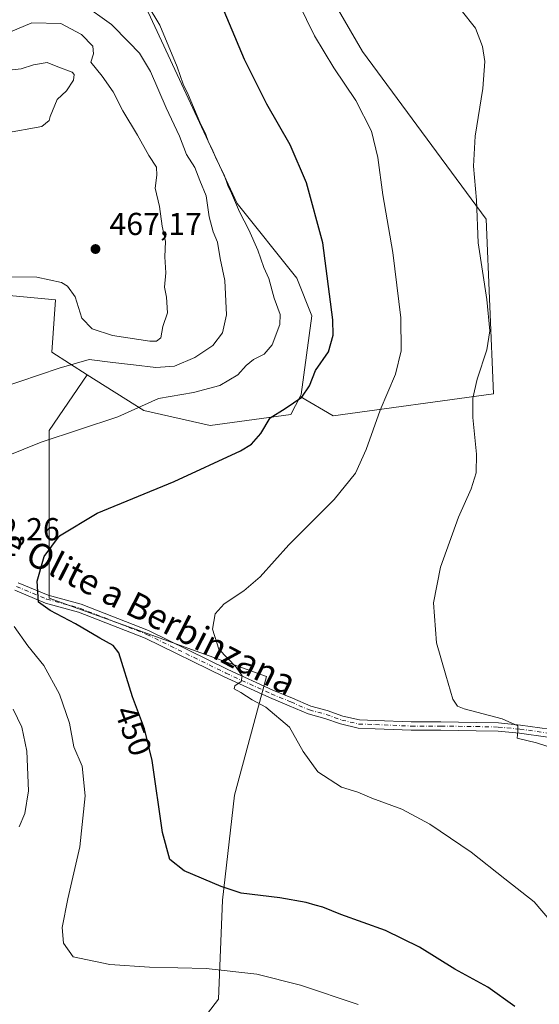
# Model space of a CAD drawing. Units: metres. Extents: x 604419 to 607879, y 4703769 to 4706134.
# Drawn here: x 607423 to 607587, y 4705568 to 4705878 of the extents above; entities that cross this region are included whole.
import ezdxf
from ezdxf.enums import TextEntityAlignment as Align

# ---------------------------------------------------------------- set-up
doc = ezdxf.new("R2010")
doc.units = ezdxf.units.M
doc.header["$MEASUREMENT"] = 0
doc.linetypes.add('DGN Style 4', pattern=[2.638475, 1.318413, -0.659207, 0.001648, -0.659207])
for name, color, linetype, lineweight in [('Arbolado forestal CxS', 92, 'Continuous', 0), ('Cultivos herbáceos CxS', 92, 'Continuous', 0), ('Curva de nivel maestra', 30, 'Continuous', 30), ('Curva de nivel normal', 30, 'Continuous', 0), ('Pista no pavimentada Cxs', 111, 'Continuous', 0), ('Pista no pavimentada eje', 91, 'DGN Style 4', 0), ('Punto de cota en terreno', 7, 'Continuous', 0), ('Rótulo de curva de nivel directora', 7, 'Continuous', 0), ('Rótulo de punto de cota en terreno', 7, 'Continuous', 0), ('Suelo desnudo CxS', 253, 'Continuous', 0), ('Texto cartográfico', 7, 'Continuous', 0)]:
    doc.layers.add(name, color=color, linetype=linetype, lineweight=lineweight)
doc.styles.add('Style-Arial', font='txt')

# ---------------------------------------------------------------- blocks, each defined once
blk = doc.blocks.new('*U7')
at = {"layer": 'Cultivos herbáceos CxS', "color": 92, "linetype": 'Continuous', "lineweight": 0}
blk.add_polyline3d([(607477.3905, 4705558.9469, 459.6897), (607485.6377, 4705569.7915, 457.0553), (607486.9077, 4705600.9066, 450.5585), (607490.7409, 4705633.9941, 447.0926), (607500.8069, 4705671.3791, 444.2876), (607432.2903, 4705696.1221, 450.1166), (607432.2911, 4705748.9549, 456.2945), (607444.3098, 4705766.5197, 459.6449), (607462.0947, 4705755.2305, 455.5744), (607483.0125, 4705750.5025, 452.5399), (607508.4909, 4705753.9799, 450.4166), (607511.4405, 4705759.6877, 451.2497), (607521.8779, 4705753.5479, 448.0822), (607572.4139, 4705760.4385, 439.6656), (607570.1177, 4705815.5685, 439.9758), (607531.0681, 4705868.4017, 443.5669), (607505.8007, 4705912.0463, 446.2912)], dxfattribs=at)
blk = doc.blocks.new('5PATER')
at = {"layer": 'Suelo desnudo CxS', "linetype": 'Continuous', "lineweight": 0}
h = blk.add_hatch(color=51, dxfattribs=at)
edge = h.paths.add_edge_path()
edge.add_ellipse((0, 0), major_axis=(-0.11, -0.111), ratio=0.999422, start_angle=0, end_angle=360)

msp = doc.modelspace()

# ---------------------------------------------------------------- linework, layer by layer
at = {"layer": 'Arbolado forestal CxS', "color": 92, "linetype": 'Continuous', "lineweight": 0}
for points in [[(607452.95, 4705903.49, 453.05), (607491.54, 4705820.51, 455.98), (607510.41, 4705796.91, 452.51), (607515.13, 4705785.11, 451.88), (607511.75, 4705760.29, 451.29), (607511.44, 4705759.69, 451.25), (607508.49, 4705753.98, 450.42), (607483.01, 4705750.5, 452.54), (607462.09, 4705755.23, 455.57), (607444.31, 4705766.52, 459.64), (607433.14, 4705773.61, 462.16), (607434.24, 4705790.12, 464.32), (607397.12, 4705793.6, 465.38), (607397.12, 4705793.6, 465.38), (607395.84, 4705793.4, 465.4), (607371, 4705789.5, 466.62), (607334.12, 4705773.61, 465.27), (607316.46, 4705759.51, 463.42), (607311.53, 4705764.22, 464.24), (607278.09, 4705783.1, 466.9), (607214.21, 4705808.74, 469.34)], [(607452.95, 4705903.49, 453.05), (607491.54, 4705820.51, 455.98), (607510.41, 4705796.91, 452.51), (607515.13, 4705785.11, 451.88), (607511.75, 4705760.29, 451.29), (607511.44, 4705759.69, 451.25)], [(607354.47, 4705551.83, 464.69), (607379.78, 4705570.54, 463.85), (607416.09, 4705634.38, 464.25), (607417.48, 4705651.56, 463.37), (607419.39, 4705688.31, 454.9), (607400.32, 4705699.47, 454.84), (607368.23, 4705720.78, 457.98), (607329.74, 4705746.81, 461.4), (607316.46, 4705759.51, 463.42), (607334.12, 4705773.61, 465.27), (607371, 4705789.5, 466.62), (607395.84, 4705793.4, 465.4), (607397.12, 4705793.6, 465.38), (607397.12, 4705793.6, 465.38), (607434.24, 4705790.12, 464.32), (607433.14, 4705773.61, 462.16), (607444.31, 4705766.52, 459.64), (607432.29, 4705748.95, 456.29), (607432.29, 4705696.12, 450.12), (607500.81, 4705671.38, 444.29), (607490.74, 4705633.99, 447.09), (607486.91, 4705600.91, 450.56), (607485.64, 4705569.79, 457.06), (607477.39, 4705558.95, 459.69)], [(607444.31, 4705766.52, 459.64), (607433.14, 4705773.61, 462.16), (607434.24, 4705790.12, 464.32), (607397.12, 4705793.6, 465.38), (607397.12, 4705793.6, 465.38), (607395.84, 4705793.4, 465.4), (607371, 4705789.5, 466.62), (607334.12, 4705773.61, 465.27), (607316.46, 4705759.51, 463.42)], [(607444.31, 4705766.52, 459.64), (607433.14, 4705773.61, 462.16), (607434.24, 4705790.12, 464.32), (607397.12, 4705793.6, 465.38), (607397.12, 4705793.6, 465.38), (607395.84, 4705793.4, 465.4), (607371, 4705789.5, 466.62), (607334.12, 4705773.61, 465.27), (607316.46, 4705759.51, 463.42)], [(607444.31, 4705766.52, 459.64), (607432.29, 4705748.95, 456.29), (607432.29, 4705696.12, 450.12), (607500.81, 4705671.38, 444.29), (607490.74, 4705633.99, 447.09), (607486.91, 4705600.91, 450.56), (607485.64, 4705569.79, 457.06), (607477.39, 4705558.95, 459.69)], [(607444.31, 4705766.52, 459.64), (607462.09, 4705755.23, 455.57), (607483.01, 4705750.5, 452.54), (607508.49, 4705753.98, 450.42), (607511.44, 4705759.69, 451.25)]]:
    msp.add_polyline3d(points, dxfattribs=at)
at = {"layer": 'Cultivos herbáceos CxS', "color": 92, "linetype": 'Continuous', "lineweight": 0}
for points in [[(607511.44, 4705759.69, 451.25), (607521.88, 4705753.55, 448.08), (607572.41, 4705760.44, 439.67), (607570.12, 4705815.57, 439.98), (607531.07, 4705868.4, 443.57), (607505.8, 4705912.05, 446.29), (607489.72, 4705974.07, 442.27), (607464.45, 4706008.52, 442.05), (607441.48, 4706036.09, 442.82), (607443.78, 4706072.84, 443.75), (607461.92, 4706101.06, 444.92)], [(607511.44, 4705759.69, 451.25), (607521.88, 4705753.55, 448.08), (607572.41, 4705760.44, 439.67), (607570.12, 4705815.57, 439.98), (607531.07, 4705868.4, 443.57), (607505.8, 4705912.05, 446.29), (607489.72, 4705974.07, 442.27), (607464.45, 4706008.52, 442.05), (607441.48, 4706036.09, 442.82), (607443.78, 4706072.84, 443.75), (607461.92, 4706101.06, 444.92)], [(607505.8, 4705912.05, 446.29), (607531.07, 4705868.4, 443.57), (607570.12, 4705815.57, 439.98), (607572.41, 4705760.44, 439.67), (607521.88, 4705753.55, 448.08), (607511.44, 4705759.69, 451.25), (607511.75, 4705760.29, 451.29), (607515.13, 4705785.11, 451.88), (607510.41, 4705796.91, 452.51), (607491.54, 4705820.51, 455.98), (607452.95, 4705903.49, 453.05)], [(607452.95, 4705903.49, 453.05), (607491.54, 4705820.51, 455.98), (607510.41, 4705796.91, 452.51), (607515.13, 4705785.11, 451.88), (607511.75, 4705760.29, 451.29), (607511.44, 4705759.69, 451.25)], [(607444.31, 4705766.52, 459.64), (607432.29, 4705748.95, 456.29), (607432.29, 4705696.12, 450.12), (607500.81, 4705671.38, 444.29), (607490.74, 4705633.99, 447.09), (607486.91, 4705600.91, 450.56), (607485.64, 4705569.79, 457.06), (607477.39, 4705558.95, 459.69)], [(607444.31, 4705766.52, 459.64), (607462.09, 4705755.23, 455.57), (607483.01, 4705750.5, 452.54), (607508.49, 4705753.98, 450.42), (607511.44, 4705759.69, 451.25)]]:
    msp.add_polyline3d(points, dxfattribs=at)
at = {"layer": 'Curva de nivel maestra', "color": 30, "linetype": 'Continuous', "lineweight": 30, "elevation": 450, "flags": 128}
msp.add_lwpolyline([(607579.07, 4705567.42), (607570.57, 4705573.53), (607560.18, 4705579.21), (607549.01, 4705586.15), (607538.31, 4705591.42), (607524.23, 4705596.4), (607518.58, 4705598.76), (607516.13, 4705599.36), (607513.34, 4705600.22), (607505.06, 4705601.66), (607492.87, 4705603.2), (607486.55, 4705605.27), (607474.86, 4705610.2), (607470.34, 4705613.78), (607468.05, 4705622.3), (607464.72, 4705644.96), (607462.36, 4705654.94), (607458.51, 4705665.05), (607454.28, 4705678.85), (607452.48, 4705681.22), (607448.22, 4705683.46), (607440.58, 4705687.99), (607432.64, 4705692.21), (607428.88, 4705694.83), (607428.54, 4705701.45), (607430.68, 4705709.22), (607435.52, 4705715.74), (607447.46, 4705722.84), (607471.7, 4705732.83), (607492.59, 4705742.52), (607496.03, 4705744.68), (607499.03, 4705748), (607501.95, 4705752.96), (607506.67, 4705755.85), (607511.99, 4705759.47), (607514.34, 4705763.02), (607516.26, 4705767.84), (607520.34, 4705773.7), (607521.78, 4705778.98), (607521.72, 4705783.86), (607518.56, 4705808.12), (607513.45, 4705827.02), (607508.32, 4705838.98), (607500.89, 4705851.81), (607493.91, 4705865.82), (607485.26, 4705886.46)], dxfattribs=at)
at = {"layer": 'Curva de nivel normal', "color": 30, "linetype": 'Continuous', "lineweight": 0, "flags": 128}
for points, elevation in [([(607590.69, 4705594.06), (607585.17, 4705600.45), (607575.95, 4705607.72), (607565.36, 4705616.08), (607552.32, 4705624.88), (607543.49, 4705629.57), (607534.01, 4705633.1), (607529.56, 4705634.99), (607524.48, 4705636.55), (607516.96, 4705641.43), (607512.33, 4705647.8), (607508.05, 4705655.5), (607500.65, 4705661.79), (607496.32, 4705664.08), (607492.75, 4705666.36), (607490.65, 4705667.53), (607490.87, 4705668.5), (607492.78, 4705669.81), (607493.16, 4705671.67), (607491.26, 4705674.35), (607485.78, 4705680.02), (607483.75, 4705686.32), (607484.59, 4705691.2), (607487.44, 4705694.36), (607493.7, 4705698.4), (607498.79, 4705702.85), (607507.9, 4705712.88), (607522.18, 4705727.15), (607528.83, 4705735.54), (607532.25, 4705743), (607536.7, 4705755.34), (607541.54, 4705766.67), (607543.32, 4705774), (607543.15, 4705784.4), (607540.68, 4705805.04), (607537.53, 4705823.17), (607535.91, 4705834.94), (607533.88, 4705843.21), (607529.02, 4705852.9), (607522.02, 4705863.18), (607515.93, 4705873.3), (607508.46, 4705888.67)], 445), ([(607401.76, 4705734), (607429.8, 4705745.26), (607453.94, 4705753.2), (607466.77, 4705758.98), (607477.77, 4705760.92), (607486.11, 4705763.11), (607491.77, 4705766.52), (607494.44, 4705769.45), (607496.76, 4705771.3), (607500.1, 4705772.98), (607502.6, 4705775.88), (607504.99, 4705782.35), (607505.15, 4705785.54), (607503.25, 4705790.64), (607501.5, 4705796.78), (607499.98, 4705800.31), (607498.11, 4705805.74), (607495.28, 4705812.17), (607492.27, 4705817.82), (607489.82, 4705823.71), (607488.62, 4705826.17), (607487.41, 4705829.53), (607484.9, 4705834.49), (607483.68, 4705837.54), (607482.49, 4705839.8), (607481.56, 4705842.54), (607479.81, 4705846.14), (607476.13, 4705854.78), (607474.5, 4705858.05), (607472.64, 4705863.52), (607467.14, 4705876.68), (607463.15, 4705883.28)], 455), ([(607442.82, 4705883.36), (607451.96, 4705876.84), (607457.42, 4705871.3), (607460.8, 4705867.78), (607464.25, 4705862.05), (607469.12, 4705850.58), (607473.41, 4705841.7), (607475.57, 4705835.95), (607478.21, 4705831.81), (607479.74, 4705827.66), (607481.81, 4705822.86), (607482.71, 4705816.22), (607484.02, 4705811.56), (607485.4, 4705808.28), (607486.17, 4705803.14), (607487.66, 4705796.24), (607488.15, 4705785.34), (607486.9, 4705779.66), (607483.84, 4705775.68), (607478.26, 4705771.89), (607471.77, 4705769.16), (607465.94, 4705768.8), (607458.84, 4705769.68), (607452.38, 4705770.37), (607444.84, 4705771.3), (607435.45, 4705768.59), (607416.78, 4705762.27)], 460), ([(607595.07, 4705647.63), (607585.9, 4705650.52), (607579.87, 4705651.99), (607580.1, 4705654.08), (607580.06, 4705655.91), (607575.16, 4705658.05), (607563.14, 4705661.23), (607560.99, 4705662.04), (607559.53, 4705664.26), (607557.4, 4705671.83), (607554.43, 4705682.03), (607553.52, 4705694.66), (607555.69, 4705705.92), (607561.33, 4705721.61), (607565.31, 4705730.52), (607566.95, 4705735.55), (607566.98, 4705741.53), (607565.89, 4705753), (607565.88, 4705759.13), (607567.26, 4705765.12), (607570.24, 4705774.39), (607571.26, 4705780.39), (607570.24, 4705790.23), (607567.58, 4705808.05), (607567.01, 4705821.54), (607566.08, 4705832.19), (607566.66, 4705841.71), (607568.98, 4705856.7), (607569.61, 4705865.16), (607568.95, 4705869.98), (607566.68, 4705875.66), (607562.24, 4705881.34)], 440), ([(607426.81, 4705877.34), (607418.12, 4705873.74)], 465), ([(607419.35, 4705797.34), (607428.35, 4705797.23), (607436.13, 4705795.58), (607438.01, 4705794.43), (607440.51, 4705791.02), (607442.56, 4705784.35), (607445.8, 4705780.92), (607452.29, 4705778.9), (607463.97, 4705777.1), (607466.1, 4705777.08), (607467.45, 4705778.14), (607468.12, 4705781.66), (607469.55, 4705785.99), (607469.28, 4705790.98), (607468.67, 4705794.08), (607469.02, 4705798.57), (607468.74, 4705803.63), (607468.92, 4705808.48), (607467.88, 4705813.28), (607467.04, 4705819.52), (607465.65, 4705825.33), (607466.25, 4705829.34), (607466.08, 4705831.96), (607463.71, 4705835.59), (607460.14, 4705842.02), (607455.46, 4705849.67), (607452.42, 4705855.62), (607449.02, 4705860.56), (607445.46, 4705864.97), (607446.25, 4705867.64), (607446, 4705870.09), (607442.47, 4705873.71), (607435.98, 4705877.16), (607426.81, 4705877.34)], 465), ([(607420.6, 4705862.6), (607423.49, 4705862.89), (607427.32, 4705864.18), (607431.68, 4705864.88), (607435.03, 4705863.57), (607439.57, 4705861.81), (607440.21, 4705861.12), (607439.93, 4705859.36), (607437.69, 4705855.92), (607434.83, 4705853.25), (607432.63, 4705847.83), (607432.26, 4705846.57), (607429.98, 4705844.76), (607418.28, 4705842.61)], 465), ([(607529.76, 4705568.04), (607511.57, 4705574.17), (607497.72, 4705577.67), (607481.78, 4705579.45), (607463.87, 4705579.82), (607451.39, 4705580.65), (607439.84, 4705583.1), (607436.77, 4705587.38), (607436.4, 4705592.33), (607438.16, 4705601.39), (607441.99, 4705617.72), (607443.65, 4705633.8), (607442.63, 4705643.15), (607440.07, 4705649.22), (607438.67, 4705656.68), (607435.52, 4705665.83), (607430.6, 4705674.93), (607425.52, 4705681.08), (607421.25, 4705687.2)], 455), ([(607420.92, 4705661.14), (607423.69, 4705655.44), (607425.25, 4705647.95), (607425.74, 4705635.42), (607424.61, 4705628.24), (607422.86, 4705624.01)], 460)]:
    msp.add_lwpolyline(points, dxfattribs=dict(at, elevation=elevation))
at = {"layer": 'Pista no pavimentada Cxs', "color": 111, "linetype": 'Continuous', "lineweight": 0}
for points in [[(607422.49, 4705700.97, 451.7), (607431.92, 4705697.04, 450.71), (607442.38, 4705694.19, 449.47), (607463.61, 4705685.89, 448.08), (607488.57, 4705673.65, 445.89), (607502.82, 4705667.16, 444.79), (607509, 4705664.62, 444.34), (607514.8, 4705662.11, 444.11), (607519.99, 4705660.7, 443.75), (607524.89, 4705658.96, 443.37), (607530.09, 4705657.74, 443.05), (607535.21, 4705657.58, 442.72), (607546.46, 4705657.1, 442.2), (607555.81, 4705657.1, 441.64), (607566.93, 4705656.95, 440.92), (607573.97, 4705656.79, 440.55), (607580.87, 4705656.14, 440.24), (607590.02, 4705654.86, 439.86)], [(607422.49, 4705700.97, 451.7), (607431.92, 4705697.04, 450.71), (607442.38, 4705694.19, 449.47), (607463.61, 4705685.89, 448.08), (607488.57, 4705673.65, 445.89), (607502.82, 4705667.16, 444.79), (607509, 4705664.62, 444.34), (607514.8, 4705662.11, 444.11), (607519.99, 4705660.7, 443.75), (607524.89, 4705658.96, 443.37), (607530.09, 4705657.74, 443.05), (607535.21, 4705657.58, 442.72), (607546.46, 4705657.1, 442.2), (607555.81, 4705657.1, 441.64), (607566.93, 4705656.95, 440.92), (607573.97, 4705656.79, 440.55), (607580.87, 4705656.14, 440.24), (607590.02, 4705654.86, 439.86)], [(607589.52, 4705652.3, 440.21), (607580.57, 4705653.56, 440.53), (607573.82, 4705654.19, 440.84), (607566.89, 4705654.35, 441.21), (607555.79, 4705654.5, 441.92), (607546.4, 4705654.5, 442.43), (607535.11, 4705654.98, 443.01), (607529.75, 4705655.14, 443.4), (607524.16, 4705656.46, 443.69), (607519.21, 4705658.21, 443.93), (607513.93, 4705659.65, 444.42), (607507.99, 4705662.23, 444.6), (607501.78, 4705664.77, 444.98), (607487.46, 4705671.3, 446.27), (607462.56, 4705683.51, 448.45), (607441.57, 4705691.72, 449.96), (607431.07, 4705694.58, 452.36), (607421.46, 4705698.58, 453.39)], [(607589.52, 4705652.3, 440.21), (607580.57, 4705653.56, 440.53), (607573.82, 4705654.19, 440.84), (607566.89, 4705654.35, 441.21), (607555.79, 4705654.5, 441.92), (607546.4, 4705654.5, 442.43), (607535.11, 4705654.98, 443.01), (607529.75, 4705655.14, 443.4), (607524.16, 4705656.46, 443.69), (607519.21, 4705658.21, 443.93), (607513.93, 4705659.65, 444.42), (607507.99, 4705662.23, 444.6), (607501.78, 4705664.77, 444.98), (607487.46, 4705671.3, 446.27), (607462.56, 4705683.51, 448.45), (607441.57, 4705691.72, 449.96), (607431.07, 4705694.58, 452.36), (607421.46, 4705698.58, 453.39)]]:
    msp.add_polyline3d(points, dxfattribs=at)
at = {"layer": 'Pista no pavimentada eje', "color": 91, "linetype": 'DGN Style 4', "lineweight": 0}
msp.add_polyline3d([(607421.97, 4705699.78, 452.49), (607431.5, 4705695.81, 451.5), (607441.97, 4705692.95, 449.47), (607463.09, 4705684.7, 448.25), (607488.01, 4705672.47, 445.96), (607502.3, 4705665.96, 444.88), (607508.49, 4705663.42, 444.46), (607514.36, 4705660.88, 444.26), (607519.6, 4705659.46, 443.84), (607524.52, 4705657.71, 443.47), (607529.92, 4705656.44, 443.22), (607535.16, 4705656.28, 442.86), (607546.43, 4705655.8, 442.32), (607555.8, 4705655.8, 441.78), (607566.91, 4705655.65, 441.07), (607573.9, 4705655.49, 440.69), (607580.72, 4705654.85, 440.39), (607589.77, 4705653.58, 440.02)], dxfattribs=at)

# ---------------------------------------------------------------- block references
at = {"layer": 'Cultivos herbáceos CxS', "color": 92, "linetype": 'Continuous', "lineweight": 0}
msp.add_blockref('*U7', (0, 0), dxfattribs=at)
at = {"layer": 'Punto de cota en terreno', "color": 7, "linetype": 'Continuous', "lineweight": 0, "xscale": 10, "yscale": 10, "zscale": 10}
msp.add_blockref('5PATER', (607446.88, 4705806.11, 467.17), dxfattribs=at)

# ---------------------------------------------------------------- texts
at = {"layer": 'Rótulo de curva de nivel directora', "color": 7, "linetype": 'Continuous', "lineweight": 0, "style": 'Style-Arial'}
msp.add_text('450', height=7, rotation=290.8473, dxfattribs=at).set_placement((607458.83, 4705654.3), align=Align.MIDDLE_CENTER)
at = {"layer": 'Rótulo de punto de cota en terreno', "color": 7, "linetype": 'Continuous', "lineweight": 0, "style": 'Style-Arial'}
for s, p in [('467,17', (607451.29, 4705810.52)), ('452,26', (607406.46, 4705714.34))]:
    msp.add_text(s, height=7, dxfattribs=at).set_placement(p)
at = {"layer": 'Texto cartográfico', "color": 7, "linetype": 'Continuous', "lineweight": 0, "style": 'Style-Arial'}
msp.add_text('Camino de Olite a Berbinzana', height=8, rotation=333.025, dxfattribs=at).set_placement((607442.17, 4705702.91), align=Align.MIDDLE_CENTER)

doc.saveas('drawing.dxf')
